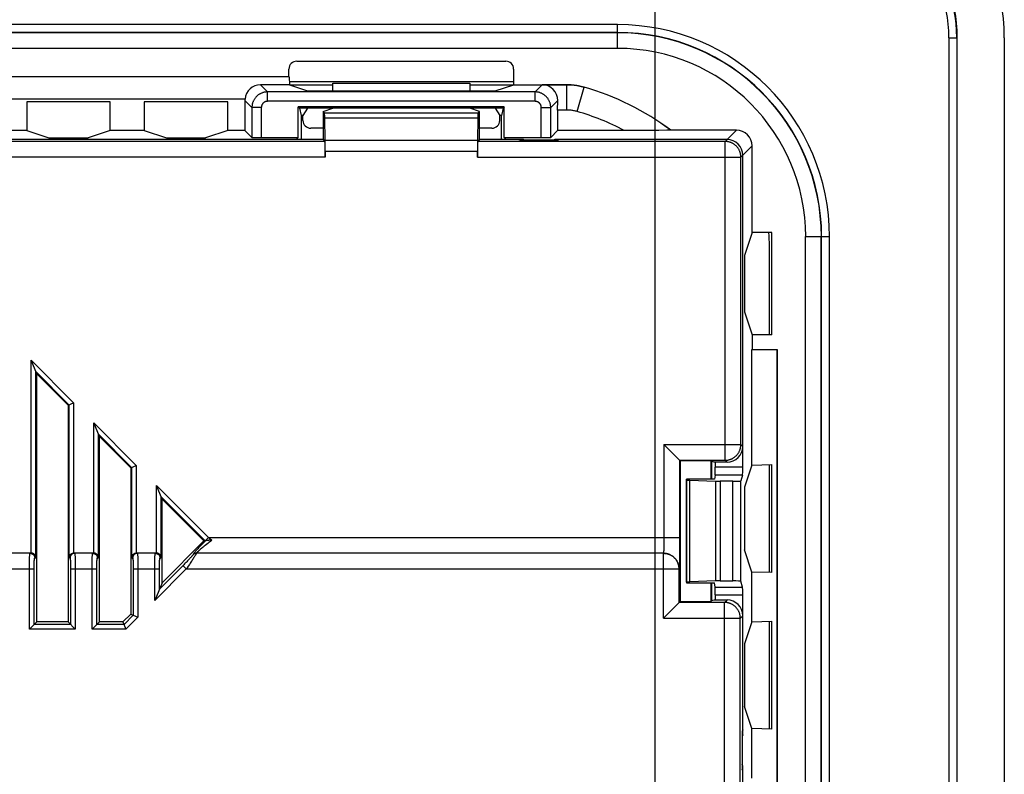
# Model space of a CAD drawing. Units: millimetres. Extents: x 97.2 to 179.7, y 48.6 to 146.9.
# Drawn here: x 148.2 to 179.7, y 102.5 to 126.6 of the extents above; entities that cross this region are included whole.
import ezdxf

# ---------------------------------------------------------------- set-up
doc = ezdxf.new("R2010")
doc.units = ezdxf.units.MM
doc.header["$LTSCALE"] = 16.335
doc.layers.get('0').update_dxf_attribs({"linetype": 'CONTINUOUS'})
doc.layers.add('ASSI', color=7, linetype='CONTINUOUS')
doc.layers.add('RACCORDO', color=7, linetype='CONTINUOUS')
doc.styles.get("Standard").update_dxf_attribs({"font": 'txt', "width": 0.8})
doc.dimstyles.new('DIMSTYLE_1', dxfattribs={"dimtxt": 3, "dimasz": 3, "dimexe": 1.5, "dimexo": 0.5, "dimgap": 0.75, "dimtad": 1, "dimtxsty": 'STANDARD', "dimblk": '_FILLED', "dimblk1": '_FILLED', "dimblk2": '_FILLED', "dimcen": 0.09, "dimazin": 2, "dimtfac": 1, "dimtofl": 0, "dimtmove": 0, "dimatfit": 3, "dimldrblk": '_FILLED', "dimfxl": 1, "dimtolj": 1, "dimarcsym": 0})

# ---------------------------------------------------------------- blocks, each defined once
blk = doc.blocks.new('_FILLED')
at = {"color": 0, "linetype": 'BYBLOCK'}
blk.add_solid([(0, 0), (-1, 0.317), (-1, -0.317)], dxfattribs=at)
blk = doc.blocks.new('*D0')
at = {"color": 7, "linetype": 'CONTINUOUS'}
for p, q in [((108.317, 94.884), (108.317, 144.434)), ((168.517, 95.054), (168.517, 144.434)), ((108.317, 142.934), (138.417, 142.934)), ((168.517, 142.934), (138.417, 142.934))]:
    blk.add_line(p, q, dxfattribs=at)
at = {"color": 7, "linetype": 'CONTINUOUS', "xscale": 3, "yscale": 3, "zscale": 3, "rotation": 180}
blk.add_blockref('_FILLED', (108.317, 142.934), dxfattribs=at)
at = {"color": 7, "linetype": 'CONTINUOUS', "xscale": 3, "yscale": 3, "zscale": 3}
blk.add_blockref('_FILLED', (168.517, 142.934), dxfattribs=at)

msp = doc.modelspace()

# ---------------------------------------------------------------- linework, layer by layer
at = {"color": 250, "linetype": 'CONTINUOUS'}
for p, q in [((167.317, 126.453), (109.517, 126.453)), ((167.317, 125.693), (167.317, 126.453)), ((167.317, 126.203), (109.517, 126.203)), ((167.317, 126.193), (109.517, 126.193)), ((177.898, 126.034), (178.167, 126.034)), ((177.898, 126.034), (177.898, 55.534)), ((178.148, 126.034), (178.148, 55.534)), ((167.317, 125.693), (109.517, 125.693)), ((155.921, 124.53), (156.147, 124.304)), ((164.686, 124.304), (164.915, 124.533)), ((165.702, 124.534), (165.702, 124.533)), ((165.702, 123.726), (165.702, 124.533)), ((156.147, 124.004), (156.147, 124.304)), ((164.686, 124.304), (156.147, 124.304)), ((164.686, 124.004), (164.686, 124.304)), ((166.03, 123.68), (166.251, 124.456)), ((166.251, 124.457), (166.251, 124.456)), ((155.647, 123.804), (155.425, 124.026)), ((164.686, 124.004), (156.147, 124.004)), ((165.411, 124.028), (165.186, 123.804)), ((155.647, 123.804), (155.647, 122.85)), ((155.947, 123.804), (155.647, 123.804)), ((155.947, 123.804), (155.947, 122.845)), ((157.966, 123.631), (162.868, 123.631)), ((164.886, 122.845), (164.886, 123.804)), ((164.886, 123.804), (165.186, 123.804)), ((165.186, 122.85), (165.186, 123.804)), ((157.972, 123.481), (162.862, 123.481)), ((170.756, 122.723), (171.114, 123.081)), ((157.978, 122.723), (145.978, 122.723)), ((162.849, 122.756), (157.984, 122.756)), ((170.756, 122.723), (162.855, 122.723)), ((170.756, 112.546), (170.756, 122.723)), ((162.847, 122.405), (157.987, 122.405)), ((171.255, 122.223), (171.613, 122.581)), ((157.987, 122.223), (145.478, 122.223)), ((162.847, 122.223), (171.255, 122.223)), ((171.255, 113.045), (171.255, 122.223)), ((173.325, 119.684), (174.085, 119.684)), ((173.325, 61.884), (173.325, 119.684)), ((173.825, 61.884), (173.825, 119.684)), ((173.835, 61.884), (173.835, 119.684)), ((174.085, 61.884), (174.085, 119.684)), ((148.598, 109.584), (148.598, 115.739)), ((148.598, 115.739), (149.956, 114.38)), ((148.747, 109.437), (148.747, 115.377)), ((148.747, 115.377), (149.806, 114.318)), ((149.806, 114.318), (149.806, 109.437)), ((149.956, 114.38), (149.956, 109.584)), ((150.598, 109.584), (150.598, 113.739)), ((150.598, 113.739), (151.956, 112.38)), ((150.747, 109.437), (150.747, 113.377)), ((150.747, 113.377), (151.806, 112.318)), ((168.801, 113.045), (171.255, 113.045)), ((168.801, 113.045), (168.801, 110.04)), ((171.255, 113.045), (171.317, 112.984)), ((169.301, 112.546), (170.756, 112.546)), ((169.301, 112.546), (169.301, 109.99)), ((170.756, 112.546), (170.817, 112.484)), ((151.806, 112.318), (151.806, 109.437)), ((151.956, 112.38), (151.956, 109.584)), ((171.317, 112.322), (170.441, 112.322)), ((169.523, 108.651), (169.523, 111.918)), ((169.63, 108.661), (169.63, 111.907)), ((171.313, 112.072), (170.439, 112.072)), ((152.598, 109.584), (152.598, 111.739)), ((152.598, 111.739), (154.26, 110.076)), ((170.452, 111.877), (170.452, 108.692)), ((170.596, 111.875), (170.596, 108.694)), ((171.001, 108.694), (171.001, 111.875)), ((171.251, 108.681), (171.251, 111.888)), ((152.747, 109.437), (152.747, 111.377)), ((152.747, 111.377), (154.156, 109.968)), ((154.26, 110.076), (154.154, 109.97)), ((154.26, 110.076), (169.301, 110.076)), ((154.26, 110.076), (154.289, 110.054)), ((154.289, 110.054), (154.368, 109.993)), ((168.801, 110.04), (168.801, 109.986)), ((153.917, 109.715), (153.893, 109.688)), ((153.945, 109.745), (153.917, 109.715)), ((153.975, 109.777), (153.945, 109.745)), ((154.007, 109.811), (153.975, 109.777)), ((154.009, 109.705), (153.987, 109.686)), ((154.043, 109.848), (154.007, 109.811)), ((154.034, 109.726), (154.009, 109.705)), ((154.061, 109.748), (154.034, 109.726)), ((154.081, 109.888), (154.043, 109.848)), ((154.091, 109.773), (154.061, 109.748)), ((154.121, 109.929), (154.081, 109.888)), ((154.123, 109.799), (154.091, 109.773)), ((154.161, 109.971), (154.121, 109.929)), ((154.158, 109.827), (154.123, 109.799)), ((154.195, 109.857), (154.158, 109.827)), ((154.235, 109.888), (154.195, 109.857)), ((154.277, 109.922), (154.235, 109.888)), ((154.322, 109.957), (154.277, 109.922)), ((154.368, 109.993), (154.322, 109.957)), ((168.796, 109.728), (168.795, 109.7)), ((168.797, 109.762), (168.796, 109.728)), ((168.798, 109.804), (168.797, 109.762)), ((168.799, 109.835), (168.798, 109.804)), ((168.8, 109.9), (168.799, 109.867)), ((168.799, 109.867), (168.799, 109.835)), ((168.801, 109.986), (168.8, 109.934)), ((168.8, 109.934), (168.8, 109.9)), ((169.3, 109.738), (169.299, 109.658)), ((169.301, 109.905), (169.3, 109.82)), ((169.3, 109.82), (169.3, 109.738)), ((169.301, 109.99), (169.301, 109.905)), ((148.563, 109.575), (147.99, 109.575)), ((148.549, 109.38), (148.55, 109.406)), ((148.55, 109.406), (148.551, 109.431)), ((148.551, 109.454), (148.552, 109.476)), ((148.551, 109.431), (148.551, 109.454)), ((148.563, 109.575), (148.59, 109.584)), ((148.713, 109.425), (148.747, 109.437)), ((149.806, 109.437), (149.84, 109.425)), ((149.963, 109.584), (149.99, 109.575)), ((150.563, 109.575), (149.99, 109.575)), ((149.999, 109.506), (150, 109.487)), ((150, 109.487), (150.001, 109.467)), ((150.001, 109.467), (150.002, 109.445)), ((150.002, 109.445), (150.003, 109.42)), ((150.003, 109.42), (150.004, 109.395)), ((150.004, 109.395), (150.005, 109.368)), ((150.549, 109.38), (150.55, 109.406)), ((150.55, 109.406), (150.551, 109.431)), ((150.551, 109.454), (150.552, 109.476)), ((150.551, 109.431), (150.551, 109.454)), ((150.563, 109.575), (150.59, 109.584)), ((150.713, 109.425), (150.747, 109.437)), ((151.806, 109.437), (151.84, 109.425)), ((151.963, 109.584), (151.99, 109.575)), ((152.563, 109.575), (151.99, 109.575)), ((151.999, 109.506), (152, 109.487)), ((152, 109.487), (152.001, 109.467)), ((152.001, 109.467), (152.002, 109.445)), ((152.002, 109.445), (152.003, 109.42)), ((152.003, 109.42), (152.004, 109.395)), ((152.004, 109.395), (152.005, 109.368)), ((152.549, 109.38), (152.55, 109.406)), ((152.55, 109.406), (152.551, 109.431)), ((152.551, 109.454), (152.552, 109.476)), ((152.551, 109.431), (152.551, 109.454)), ((152.563, 109.575), (152.59, 109.584)), ((152.713, 109.425), (152.747, 109.437)), ((153.649, 109.392), (153.63, 109.373)), ((153.666, 109.41), (153.649, 109.392)), ((153.681, 109.427), (153.666, 109.41)), ((153.696, 109.443), (153.681, 109.427)), ((153.709, 109.457), (153.696, 109.443)), ((153.721, 109.47), (153.709, 109.457)), ((153.731, 109.482), (153.721, 109.47)), ((153.772, 109.403), (153.754, 109.376)), ((153.766, 109.532), (153.767, 109.531)), ((153.787, 109.427), (153.772, 109.403)), ((153.802, 109.449), (153.787, 109.427)), ((153.815, 109.469), (153.802, 109.449)), ((153.826, 109.488), (153.815, 109.469)), ((153.837, 109.505), (153.826, 109.488)), ((153.851, 109.642), (153.834, 109.622)), ((153.871, 109.664), (153.851, 109.642)), ((153.893, 109.688), (153.871, 109.664)), ((168.784, 109.576), (153.872, 109.576)), ((153.872, 109.576), (153.873, 109.575)), ((168.784, 109.575), (153.873, 109.575)), ((153.949, 109.654), (153.933, 109.64)), ((153.967, 109.669), (153.949, 109.654)), ((153.987, 109.686), (153.967, 109.669)), ((168.784, 109.575), (168.784, 109.576)), ((168.784, 107.506), (168.784, 109.575)), ((168.79, 109.609), (168.789, 109.605)), ((168.789, 109.605), (168.789, 109.601)), ((168.789, 109.601), (168.789, 109.598)), ((168.791, 109.619), (168.79, 109.613)), ((168.79, 109.613), (168.79, 109.609)), ((168.792, 109.632), (168.791, 109.625)), ((168.791, 109.625), (168.791, 109.619)), ((168.793, 109.649), (168.792, 109.64)), ((168.792, 109.64), (168.792, 109.632)), ((168.794, 109.677), (168.793, 109.659)), ((168.793, 109.659), (168.793, 109.649)), ((168.795, 109.7), (168.794, 109.677)), ((169.297, 109.439), (169.296, 109.375)), ((169.298, 109.508), (169.297, 109.439)), ((169.299, 109.581), (169.298, 109.508)), ((169.299, 109.658), (169.299, 109.581)), ((147.858, 109.075), (148.695, 109.075)), ((148.545, 109.161), (148.546, 109.212)), ((148.545, 109.11), (148.545, 109.161)), ((148.545, 107.153), (148.545, 109.11)), ((148.546, 109.26), (148.547, 109.292)), ((148.546, 109.212), (148.546, 109.26)), ((148.547, 109.322), (148.548, 109.352)), ((148.547, 109.292), (148.547, 109.322)), ((148.548, 109.352), (148.549, 109.38)), ((148.695, 109.136), (148.696, 109.171)), ((148.695, 109.1), (148.695, 109.136)), ((148.695, 107.303), (148.695, 109.1)), ((148.696, 109.205), (148.697, 109.227)), ((148.696, 109.171), (148.696, 109.205)), ((148.697, 109.248), (148.698, 109.269)), ((148.697, 109.227), (148.697, 109.248)), ((148.698, 109.269), (148.699, 109.288)), ((148.699, 109.307), (148.7, 109.324)), ((148.699, 109.288), (148.699, 109.307)), ((149.851, 109.349), (149.852, 109.334)), ((149.852, 109.334), (149.853, 109.317)), ((149.853, 109.317), (149.854, 109.299)), ((149.854, 109.299), (149.855, 109.28)), ((149.855, 109.28), (149.855, 109.26)), ((149.855, 109.26), (149.856, 109.239)), ((149.856, 109.239), (149.857, 109.217)), ((149.857, 109.217), (149.857, 109.184)), ((149.857, 109.184), (149.858, 109.149)), ((149.858, 109.149), (149.858, 109.112)), ((149.858, 109.112), (149.858, 109.075)), ((149.858, 109.075), (149.858, 107.303)), ((149.858, 109.075), (150.695, 109.075)), ((150.005, 109.368), (150.005, 109.339)), ((150.005, 109.339), (150.006, 109.309)), ((150.006, 109.309), (150.006, 109.278)), ((150.006, 109.278), (150.007, 109.23)), ((150.007, 109.23), (150.008, 109.18)), ((150.008, 109.18), (150.008, 109.128)), ((150.008, 109.128), (150.008, 109.075)), ((150.008, 109.075), (150.008, 107.153)), ((150.545, 109.161), (150.546, 109.212)), ((150.545, 109.11), (150.545, 109.161)), ((150.545, 107.153), (150.545, 109.11)), ((150.546, 109.26), (150.547, 109.292)), ((150.546, 109.212), (150.546, 109.26)), ((150.547, 109.322), (150.548, 109.352)), ((150.547, 109.292), (150.547, 109.322)), ((150.548, 109.352), (150.549, 109.38)), ((150.695, 109.136), (150.696, 109.171)), ((150.695, 109.1), (150.695, 109.136)), ((150.695, 107.303), (150.695, 109.1)), ((150.696, 109.205), (150.697, 109.227)), ((150.696, 109.171), (150.696, 109.205)), ((150.697, 109.248), (150.698, 109.269)), ((150.697, 109.227), (150.697, 109.248)), ((150.698, 109.269), (150.699, 109.288)), ((150.699, 109.307), (150.7, 109.324)), ((150.699, 109.288), (150.699, 109.307)), ((151.851, 109.349), (151.852, 109.334)), ((151.852, 109.334), (151.853, 109.317)), ((151.853, 109.317), (151.854, 109.299)), ((151.854, 109.299), (151.855, 109.28)), ((151.855, 109.28), (151.855, 109.26)), ((151.855, 109.26), (151.856, 109.239)), ((151.856, 109.239), (151.857, 109.217)), ((151.857, 109.217), (151.857, 109.184)), ((151.857, 109.184), (151.858, 109.149)), ((151.858, 109.149), (151.858, 109.112)), ((151.858, 109.112), (151.858, 109.075)), ((151.858, 109.075), (151.858, 107.597)), ((151.858, 109.075), (152.695, 109.075)), ((152.005, 109.368), (152.005, 109.339)), ((152.005, 109.339), (152.006, 109.309)), ((152.006, 109.309), (152.006, 109.278)), ((152.006, 109.278), (152.007, 109.23)), ((152.007, 109.23), (152.008, 109.18)), ((152.008, 109.18), (152.008, 109.128)), ((152.008, 109.128), (152.008, 109.075)), ((152.008, 109.075), (152.008, 107.534)), ((152.545, 109.161), (152.546, 109.212)), ((152.545, 109.11), (152.545, 109.161)), ((152.545, 108.072), (152.545, 109.11)), ((153.549, 109.075), (152.545, 108.072)), ((152.546, 109.26), (152.547, 109.292)), ((152.546, 109.212), (152.546, 109.26)), ((152.547, 109.322), (152.548, 109.352)), ((152.547, 109.292), (152.547, 109.322)), ((152.548, 109.352), (152.549, 109.38)), ((153.469, 109.208), (152.695, 108.433)), ((152.695, 109.136), (152.696, 109.171)), ((152.695, 109.1), (152.695, 109.136)), ((152.695, 108.433), (152.695, 109.1)), ((152.696, 109.205), (152.697, 109.227)), ((152.696, 109.171), (152.696, 109.205)), ((152.697, 109.248), (152.698, 109.269)), ((152.697, 109.227), (152.697, 109.248)), ((152.698, 109.269), (152.699, 109.288)), ((152.699, 109.307), (152.7, 109.324)), ((152.699, 109.288), (152.699, 109.307)), ((153.549, 109.075), (153.443, 109.181)), ((153.495, 109.234), (153.469, 109.208)), ((153.521, 109.26), (153.495, 109.234)), ((153.545, 109.284), (153.521, 109.26)), ((153.568, 109.308), (153.545, 109.284)), ((153.575, 109.113), (153.549, 109.075)), ((153.549, 109.075), (169.283, 109.075)), ((153.59, 109.33), (153.568, 109.308)), ((153.614, 109.169), (153.575, 109.113)), ((153.61, 109.352), (153.59, 109.33)), ((153.63, 109.373), (153.61, 109.352)), ((153.651, 109.222), (153.614, 109.169)), ((153.674, 109.256), (153.651, 109.222)), ((153.695, 109.288), (153.674, 109.256)), ((153.716, 109.319), (153.695, 109.288)), ((153.736, 109.349), (153.716, 109.319)), ((153.754, 109.376), (153.736, 109.349)), ((169.283, 109.075), (169.284, 109.076)), ((169.283, 108.006), (169.283, 109.075)), ((169.291, 109.175), (169.29, 109.151)), ((169.292, 109.201), (169.291, 109.175)), ((169.293, 109.23), (169.292, 109.201)), ((169.294, 109.263), (169.293, 109.23)), ((169.295, 109.316), (169.294, 109.263)), ((169.296, 109.375), (169.295, 109.316)), ((170.439, 108.497), (171.313, 108.497)), ((170.441, 108.247), (171.317, 108.247)), ((170.738, 108.006), (169.283, 108.006)), ((170.738, 108.006), (170.817, 108.084)), ((170.738, 97.863), (170.738, 108.006)), ((151.858, 107.597), (151.564, 107.303)), ((152.008, 107.534), (151.626, 107.153)), ((168.784, 107.506), (171.238, 107.506)), ((171.238, 107.506), (171.317, 107.584)), ((171.238, 98.363), (171.238, 107.506)), ((149.858, 107.303), (148.695, 107.303)), ((151.564, 107.303), (150.695, 107.303)), ((150.008, 107.153), (148.545, 107.153)), ((151.626, 107.153), (150.545, 107.153))]:
    msp.add_line(p, q, dxfattribs=at)
at = {"color": 7, "linetype": 'CONTINUOUS'}
for p, q in [((178.167, 55.534), (178.167, 126.034)), ((179.667, 126.034), (179.667, 55.534)), ((157.08, 125.284), (163.753, 125.284)), ((156.83, 124.784), (156.83, 125.034)), ((164.004, 124.534), (164.004, 125.034)), ((156.83, 124.784), (120.004, 124.784)), ((156.835, 124.783), (147.962, 124.783)), ((156.843, 124.53), (155.921, 124.53)), ((156.83, 124.784), (156.835, 124.783)), ((156.835, 124.783), (156.843, 124.53)), ((156.839, 124.634), (164.004, 124.634)), ((156.843, 124.53), (157.417, 124.339)), ((158.231, 124.339), (158.231, 124.584)), ((158.231, 124.584), (162.602, 124.584)), ((162.602, 124.584), (162.602, 124.339)), ((163.417, 124.339), (164.004, 124.534)), ((164.004, 124.534), (165.702, 124.534)), ((165.702, 124.533), (164.915, 124.533)), ((157.417, 124.339), (163.417, 124.339)), ((155.428, 124.076), (147.955, 124.076)), ((148.459, 123.992), (148.459, 123.072)), ((151.124, 123.992), (148.459, 123.992)), ((151.124, 123.072), (151.124, 123.992)), ((152.209, 123.992), (152.209, 123.072)), ((154.874, 123.992), (152.209, 123.992)), ((154.874, 123.072), (154.874, 123.992)), ((155.425, 124.026), (155.425, 123.072)), ((165.408, 123.726), (165.411, 124.028)), ((157.129, 122.845), (157.129, 123.824)), ((163.704, 123.824), (157.129, 123.824)), ((157.129, 123.824), (157.17, 123.784)), ((157.17, 123.784), (157.217, 123.548)), ((163.664, 123.784), (157.17, 123.784)), ((157.217, 123.548), (157.217, 122.784)), ((157.275, 123.548), (157.217, 123.548)), ((157.417, 123.784), (157.275, 123.548)), ((157.275, 123.392), (157.275, 123.548)), ((157.917, 123.68), (158.231, 123.784)), ((157.917, 123.68), (157.917, 122.784)), ((157.966, 123.631), (157.917, 123.68)), ((162.917, 123.68), (162.602, 123.784)), ((162.868, 123.631), (162.917, 123.68)), ((162.917, 122.784), (162.917, 123.68)), ((163.417, 123.784), (163.558, 123.548)), ((163.558, 123.392), (163.558, 123.548)), ((163.617, 123.548), (163.558, 123.548)), ((163.664, 123.784), (163.617, 123.548)), ((163.617, 122.784), (163.617, 123.548)), ((163.704, 123.824), (163.664, 123.784)), ((163.704, 122.845), (163.704, 123.824)), ((165.408, 123.726), (165.408, 123.072)), ((165.702, 123.726), (165.408, 123.726)), ((157.984, 122.756), (157.972, 123.481)), ((162.862, 123.481), (162.849, 122.756)), ((148.459, 123.072), (147.955, 123.072)), ((148.459, 123.072), (149.167, 122.837)), ((151.124, 123.072), (150.417, 122.837)), ((152.209, 123.072), (151.124, 123.072)), ((152.209, 123.072), (152.917, 122.837)), ((154.874, 123.072), (154.167, 122.837)), ((155.425, 123.072), (154.874, 123.072)), ((155.425, 123.072), (155.647, 122.85)), ((157.917, 123.143), (157.525, 123.143)), ((163.309, 123.143), (162.917, 123.143)), ((165.408, 123.072), (165.186, 122.85)), ((167.533, 123.072), (165.408, 123.072)), ((168.136, 123.075), (167.893, 123.074)), ((168.383, 123.076), (168.136, 123.075)), ((168.634, 123.077), (168.383, 123.076)), ((168.89, 123.079), (168.634, 123.077)), ((169.021, 123.079), (168.89, 123.079)), ((169.021, 123.079), (169.021, 123.081)), ((171.114, 123.081), (169.021, 123.081)), ((157.917, 122.784), (145.917, 122.784)), ((149.167, 122.837), (150.417, 122.837)), ((152.917, 122.837), (154.167, 122.837)), ((155.947, 122.845), (157.129, 122.845)), ((157.068, 122.784), (157.129, 122.845)), ((157.917, 122.784), (157.978, 122.723)), ((162.917, 122.784), (162.855, 122.723)), ((164.317, 122.784), (162.917, 122.784)), ((163.704, 122.845), (164.886, 122.845)), ((163.765, 122.784), (163.704, 122.845)), ((164.164, 122.784), (164.217, 122.767)), ((165.417, 122.767), (164.217, 122.767)), ((164.317, 122.784), (164.317, 122.767)), ((164.317, 122.784), (164.369, 122.767)), ((165.317, 122.784), (165.264, 122.767)), ((165.317, 122.784), (165.317, 122.767)), ((170.817, 122.784), (165.317, 122.784)), ((165.469, 122.784), (165.417, 122.767)), ((157.987, 122.405), (157.987, 122.223)), ((162.847, 122.223), (162.847, 122.405)), ((171.317, 112.322), (171.317, 122.284)), ((171.613, 119.818), (171.613, 122.581)), ((171.613, 119.818), (171.369, 119.084)), ((172.25, 119.818), (171.613, 119.818)), ((172.25, 116.551), (172.25, 119.818)), ((171.369, 119.084), (171.369, 117.284)), ((171.369, 117.284), (171.613, 116.551)), ((172.25, 116.551), (171.613, 116.551)), ((171.613, 116.551), (171.613, 116.084)), ((171.605, 116.076), (171.613, 116.084)), ((171.605, 116.076), (171.608, 116.076)), ((171.605, 112.392), (171.605, 116.076)), ((171.608, 116.076), (172.415, 116.083)), ((171.608, 112.392), (171.608, 116.076)), ((171.613, 116.084), (172.417, 116.084)), ((172.417, 116.084), (172.415, 116.083)), ((172.415, 116.083), (172.415, 65.284)), ((172.417, 65.284), (172.417, 116.084)), ((148.777, 115.306), (148.598, 115.739)), ((148.777, 107.384), (148.777, 115.306)), ((148.777, 115.306), (149.777, 114.306)), ((149.777, 114.306), (149.956, 114.38)), ((149.777, 114.306), (149.777, 107.384)), ((150.777, 113.306), (150.598, 113.739)), ((150.777, 107.384), (150.777, 113.306)), ((150.777, 113.306), (151.777, 112.306)), ((168.822, 113.024), (168.801, 113.045)), ((168.906, 112.941), (168.822, 113.024)), ((169.072, 112.774), (168.906, 112.941)), ((169.118, 112.729), (169.072, 112.774)), ((169.192, 112.655), (169.118, 112.729)), ((169.3, 112.546), (169.221, 112.626)), ((169.301, 112.546), (169.3, 112.546)), ((169.301, 112.546), (169.317, 112.53)), ((151.777, 112.306), (151.956, 112.38)), ((151.777, 112.306), (151.777, 107.63)), ((170.299, 112.53), (169.317, 112.53)), ((169.317, 112.53), (169.317, 108.039)), ((170.299, 112.53), (170.299, 111.938)), ((170.299, 112.53), (170.317, 112.512)), ((170.317, 112.512), (170.317, 111.938)), ((170.401, 112.484), (170.317, 112.512)), ((170.817, 112.484), (170.401, 112.484)), ((170.441, 112.484), (170.441, 112.322)), ((171.605, 112.392), (171.369, 111.684)), ((171.608, 112.392), (171.605, 112.392)), ((171.608, 112.392), (172.241, 112.408)), ((172.241, 108.96), (172.241, 112.408)), ((170.417, 111.938), (169.517, 111.938)), ((169.517, 111.938), (169.517, 108.631)), ((169.523, 111.918), (169.517, 111.938)), ((169.63, 111.907), (170.452, 111.877)), ((170.439, 112.072), (170.417, 111.938)), ((171.313, 112.072), (171.251, 111.888)), ((152.777, 111.306), (152.598, 111.739)), ((171.001, 111.875), (170.596, 111.875)), ((171.369, 111.684), (171.369, 109.684)), ((152.777, 108.63), (152.777, 111.306)), ((152.777, 111.306), (154.115, 109.968)), ((154.115, 109.968), (152.777, 108.63)), ((154.156, 109.968), (154.115, 109.968)), ((154.368, 109.993), (154.343, 109.993)), ((148.59, 109.584), (147.963, 109.584)), ((150.59, 109.584), (149.963, 109.584)), ((152.59, 109.584), (151.963, 109.584)), ((171.605, 108.977), (171.369, 109.684)), ((171.605, 108.977), (171.608, 108.977)), ((171.605, 107.392), (171.605, 108.977)), ((172.241, 108.96), (171.608, 108.977)), ((171.608, 107.392), (171.608, 108.977)), ((152.777, 108.63), (152.545, 108.072)), ((169.523, 108.651), (169.517, 108.631)), ((169.517, 108.631), (170.417, 108.631)), ((170.452, 108.692), (169.63, 108.661)), ((170.299, 108.631), (170.299, 108.039)), ((170.317, 108.631), (170.317, 108.056)), ((170.439, 108.497), (170.417, 108.631)), ((170.596, 108.694), (171.001, 108.694)), ((171.313, 108.497), (171.251, 108.681)), ((170.441, 108.247), (170.441, 108.084)), ((171.317, 103.784), (171.317, 108.247)), ((169.021, 107.743), (169.283, 108.005)), ((169.317, 108.039), (169.283, 108.006)), ((169.283, 108.005), (169.283, 108.006)), ((169.317, 108.039), (170.299, 108.039)), ((170.299, 108.039), (170.317, 108.056)), ((170.401, 108.084), (170.317, 108.056)), ((170.817, 108.084), (170.401, 108.084)), ((151.777, 107.63), (151.53, 107.384)), ((151.777, 107.63), (152.008, 107.534)), ((168.784, 107.506), (168.967, 107.689)), ((168.967, 107.689), (169.021, 107.743)), ((148.777, 107.384), (148.545, 107.153)), ((149.777, 107.384), (148.777, 107.384)), ((149.777, 107.384), (150.008, 107.153)), ((150.777, 107.384), (150.545, 107.153)), ((151.53, 107.384), (150.777, 107.384)), ((151.53, 107.384), (151.626, 107.153)), ((171.605, 107.392), (171.369, 106.684)), ((171.608, 107.392), (171.605, 107.392)), ((171.608, 107.392), (172.241, 107.408)), ((172.241, 103.96), (172.241, 107.408)), ((171.369, 106.684), (171.369, 104.684)), ((171.605, 103.977), (171.369, 104.684)), ((171.317, 103.937), (171.299, 103.884)), ((171.299, 103.884), (171.299, 102.684)), ((171.317, 103.784), (171.299, 103.784)), ((171.317, 103.784), (171.299, 103.732)), ((171.605, 103.977), (171.608, 103.977)), ((171.605, 102.392), (171.605, 103.977)), ((172.241, 103.96), (171.608, 103.977)), ((171.608, 102.392), (171.608, 103.977)), ((171.317, 102.784), (171.299, 102.837)), ((171.317, 102.784), (171.299, 102.784)), ((171.317, 102.632), (171.299, 102.684)), ((171.317, 98.284), (171.317, 102.784))]:
    msp.add_line(p, q, dxfattribs=at)
for points in [[(165.702, 124.534), (165.749, 124.534), (165.795, 124.532), (165.841, 124.529), (165.887, 124.526), (165.933, 124.521), (165.979, 124.515), (166.025, 124.508), (166.071, 124.5), (166.116, 124.491), (166.162, 124.481), (166.207, 124.47), (166.251, 124.457)], [(166.251, 124.456), (166.206, 124.468), (166.161, 124.479), (166.116, 124.489), (166.071, 124.498), (166.025, 124.506), (165.979, 124.513), (165.933, 124.519), (165.887, 124.524), (165.841, 124.528), (165.795, 124.53), (165.748, 124.532), (165.702, 124.533)], [(166.03, 123.68), (166.003, 123.687), (165.976, 123.694), (165.949, 123.7), (165.922, 123.705), (165.895, 123.71), (165.867, 123.714), (165.84, 123.718), (165.812, 123.72), (165.785, 123.723), (165.757, 123.724), (165.73, 123.725), (165.702, 123.726)], [(167.893, 123.074), (167.652, 123.073), (167.533, 123.072)], [(169.221, 112.626), (169.202, 112.644), (169.192, 112.655)], [(154.161, 109.971), (154.16, 109.97), (154.159, 109.97), (154.158, 109.969), (154.157, 109.969), (154.156, 109.968), (154.156, 109.968)], [(154.343, 109.993), (154.33, 109.992), (154.318, 109.992), (154.306, 109.992), (154.295, 109.991), (154.284, 109.991), (154.274, 109.99), (154.264, 109.989), (154.255, 109.989), (154.246, 109.988), (154.238, 109.987), (154.23, 109.986), (154.223, 109.985), (154.216, 109.985), (154.21, 109.984), (154.204, 109.983), (154.199, 109.982), (154.194, 109.981), (154.189, 109.98), (154.185, 109.979), (154.181, 109.978), (154.177, 109.978), (154.174, 109.977), (154.171, 109.976), (154.169, 109.975), (154.167, 109.974), (154.165, 109.973), (154.163, 109.972), (154.161, 109.971)], [(148.747, 109.437), (148.747, 109.444), (148.746, 109.452), (148.744, 109.459), (148.743, 109.467), (148.741, 109.474), (148.738, 109.481), (148.735, 109.488), (148.732, 109.495), (148.729, 109.501), (148.725, 109.507), (148.721, 109.513), (148.717, 109.519), (148.713, 109.525), (148.709, 109.53), (148.704, 109.535), (148.699, 109.54), (148.695, 109.544), (148.69, 109.548), (148.685, 109.552), (148.68, 109.556), (148.675, 109.559), (148.669, 109.562), (148.664, 109.565), (148.659, 109.568), (148.654, 109.57), (148.649, 109.573), (148.644, 109.575), (148.638, 109.576), (148.633, 109.578), (148.628, 109.579), (148.623, 109.581), (148.618, 109.582), (148.613, 109.583), (148.608, 109.583), (148.603, 109.584), (148.598, 109.584)], [(149.806, 109.437), (149.806, 109.444), (149.807, 109.452), (149.809, 109.459), (149.81, 109.467), (149.813, 109.474), (149.815, 109.481), (149.818, 109.488), (149.821, 109.495), (149.824, 109.501), (149.828, 109.507), (149.832, 109.513), (149.836, 109.519), (149.84, 109.525), (149.844, 109.53), (149.849, 109.535), (149.854, 109.54), (149.858, 109.544), (149.863, 109.548), (149.868, 109.552), (149.873, 109.556), (149.878, 109.559), (149.884, 109.562), (149.889, 109.565), (149.894, 109.568), (149.899, 109.57), (149.904, 109.573), (149.909, 109.575), (149.915, 109.576), (149.92, 109.578), (149.925, 109.579), (149.93, 109.581), (149.935, 109.582), (149.94, 109.583), (149.945, 109.583), (149.951, 109.584), (149.956, 109.584)], [(150.747, 109.437), (150.747, 109.444), (150.746, 109.452), (150.744, 109.459), (150.743, 109.467), (150.741, 109.474), (150.738, 109.481), (150.735, 109.488), (150.732, 109.495), (150.729, 109.501), (150.725, 109.507), (150.721, 109.513), (150.717, 109.519), (150.713, 109.525), (150.709, 109.53), (150.704, 109.535), (150.699, 109.54), (150.695, 109.544), (150.69, 109.548), (150.685, 109.552), (150.68, 109.556), (150.675, 109.559), (150.669, 109.562), (150.664, 109.565), (150.659, 109.568), (150.654, 109.57), (150.649, 109.573), (150.644, 109.575), (150.638, 109.576), (150.633, 109.578), (150.628, 109.579), (150.623, 109.581), (150.618, 109.582), (150.613, 109.583), (150.608, 109.583), (150.603, 109.584), (150.598, 109.584)], [(151.806, 109.437), (151.806, 109.444), (151.807, 109.452), (151.809, 109.459), (151.81, 109.467), (151.813, 109.474), (151.815, 109.481), (151.818, 109.488), (151.821, 109.495), (151.824, 109.501), (151.828, 109.507), (151.832, 109.513), (151.836, 109.519), (151.84, 109.525), (151.844, 109.53), (151.849, 109.535), (151.854, 109.54), (151.858, 109.544), (151.863, 109.548), (151.868, 109.552), (151.873, 109.556), (151.878, 109.559), (151.884, 109.562), (151.889, 109.565), (151.894, 109.568), (151.899, 109.57), (151.904, 109.573), (151.909, 109.575), (151.915, 109.576), (151.92, 109.578), (151.925, 109.579), (151.93, 109.581), (151.935, 109.582), (151.94, 109.583), (151.945, 109.583), (151.951, 109.584), (151.956, 109.584)], [(152.747, 109.437), (152.747, 109.444), (152.746, 109.452), (152.744, 109.459), (152.743, 109.467), (152.741, 109.474), (152.738, 109.481), (152.735, 109.488), (152.732, 109.495), (152.729, 109.501), (152.725, 109.507), (152.721, 109.513), (152.717, 109.519), (152.713, 109.525), (152.709, 109.53), (152.704, 109.535), (152.699, 109.54), (152.695, 109.544), (152.69, 109.548), (152.685, 109.552), (152.68, 109.556), (152.675, 109.559), (152.669, 109.562), (152.664, 109.565), (152.659, 109.568), (152.654, 109.57), (152.649, 109.573), (152.644, 109.575), (152.638, 109.576), (152.633, 109.578), (152.628, 109.579), (152.623, 109.581), (152.618, 109.582), (152.613, 109.583), (152.608, 109.583), (152.603, 109.584), (152.598, 109.584)]]:
    msp.add_lwpolyline(points, dxfattribs=at)
at = {"color": 250, "linetype": 'CONTINUOUS'}
for points in [[(156.147, 124.304), (156.128, 124.303), (156.11, 124.302), (156.091, 124.301), (156.072, 124.298), (156.054, 124.295), (156.036, 124.291), (156.018, 124.287), (156, 124.282), (155.982, 124.276), (155.965, 124.269), (155.948, 124.262), (155.931, 124.255), (155.914, 124.246), (155.898, 124.237), (155.882, 124.228), (155.867, 124.218), (155.851, 124.207), (155.837, 124.195), (155.822, 124.184), (155.808, 124.171), (155.795, 124.158), (155.782, 124.145), (155.769, 124.131), (155.758, 124.117), (155.746, 124.102), (155.735, 124.087), (155.725, 124.072), (155.715, 124.056), (155.706, 124.04), (155.698, 124.023), (155.69, 124.006), (155.683, 123.989), (155.676, 123.972), (155.67, 123.954), (155.665, 123.936), (155.66, 123.918), (155.656, 123.899), (155.653, 123.88), (155.651, 123.861), (155.649, 123.842), (155.648, 123.823), (155.647, 123.804)], [(165.186, 123.804), (165.186, 123.823), (165.185, 123.841), (165.183, 123.86), (165.181, 123.879), (165.178, 123.897), (165.174, 123.915), (165.169, 123.933), (165.164, 123.951), (165.158, 123.969), (165.152, 123.986), (165.145, 124.003), (165.137, 124.02), (165.129, 124.037), (165.12, 124.053), (165.11, 124.069), (165.1, 124.084), (165.089, 124.1), (165.078, 124.114), (165.066, 124.129), (165.054, 124.143), (165.041, 124.156), (165.028, 124.169), (165.014, 124.182), (165, 124.193), (164.985, 124.205), (164.97, 124.216), (164.954, 124.226), (164.938, 124.236), (164.922, 124.245), (164.906, 124.253), (164.889, 124.261), (164.872, 124.268), (164.854, 124.275), (164.836, 124.281), (164.818, 124.286), (164.8, 124.291), (164.782, 124.295), (164.763, 124.298), (164.744, 124.3), (164.725, 124.302), (164.706, 124.303), (164.686, 124.304)], [(156.147, 124.004), (156.14, 124.004), (156.132, 124.003), (156.125, 124.003), (156.117, 124.002), (156.11, 124), (156.103, 123.999), (156.095, 123.997), (156.088, 123.995), (156.081, 123.993), (156.074, 123.99), (156.067, 123.987), (156.061, 123.984), (156.054, 123.981), (156.047, 123.977), (156.041, 123.973), (156.035, 123.969), (156.029, 123.965), (156.023, 123.961), (156.017, 123.956), (156.012, 123.951), (156.006, 123.946), (156.001, 123.94), (155.996, 123.935), (155.991, 123.929), (155.987, 123.923), (155.982, 123.917), (155.978, 123.911), (155.974, 123.905), (155.971, 123.898), (155.967, 123.892), (155.964, 123.885), (155.961, 123.878), (155.959, 123.871), (155.956, 123.864), (155.954, 123.857), (155.952, 123.849), (155.951, 123.842), (155.95, 123.834), (155.949, 123.827), (155.948, 123.819), (155.947, 123.812), (155.947, 123.804)], [(164.886, 123.804), (164.886, 123.811), (164.886, 123.819), (164.885, 123.826), (164.884, 123.834), (164.883, 123.841), (164.881, 123.848), (164.879, 123.856), (164.877, 123.863), (164.875, 123.87), (164.873, 123.877), (164.87, 123.884), (164.867, 123.89), (164.863, 123.897), (164.86, 123.904), (164.856, 123.91), (164.852, 123.916), (164.848, 123.922), (164.843, 123.928), (164.838, 123.934), (164.833, 123.939), (164.828, 123.945), (164.823, 123.95), (164.817, 123.955), (164.812, 123.96), (164.806, 123.964), (164.8, 123.969), (164.793, 123.973), (164.787, 123.977), (164.781, 123.98), (164.774, 123.984), (164.767, 123.987), (164.76, 123.99), (164.753, 123.992), (164.746, 123.995), (164.739, 123.997), (164.732, 123.999), (164.724, 124), (164.717, 124.001), (164.709, 124.002), (164.702, 124.003), (164.694, 124.004), (164.686, 124.004)], [(171.255, 122.223), (171.255, 122.241), (171.254, 122.258), (171.253, 122.275), (171.251, 122.293), (171.248, 122.31), (171.245, 122.327), (171.241, 122.344), (171.236, 122.361), (171.231, 122.378), (171.225, 122.394), (171.219, 122.41), (171.212, 122.426), (171.205, 122.442), (171.197, 122.458), (171.188, 122.473), (171.179, 122.488), (171.17, 122.503), (171.16, 122.517), (171.149, 122.531), (171.138, 122.544), (171.127, 122.558), (171.115, 122.57), (171.103, 122.583), (171.09, 122.595), (171.077, 122.606), (171.063, 122.617), (171.049, 122.627), (171.035, 122.637), (171.02, 122.647), (171.005, 122.656), (170.99, 122.664), (170.975, 122.672), (170.959, 122.68), (170.943, 122.687), (170.927, 122.693), (170.91, 122.699), (170.893, 122.704), (170.876, 122.708), (170.859, 122.712), (170.842, 122.715), (170.825, 122.718), (170.808, 122.72), (170.79, 122.722), (170.773, 122.723), (170.756, 122.723)], [(170.756, 112.546), (170.773, 112.546), (170.79, 112.547), (170.808, 112.548), (170.825, 112.55), (170.842, 112.553), (170.859, 112.556), (170.876, 112.56), (170.893, 112.565), (170.91, 112.57), (170.927, 112.576), (170.943, 112.582), (170.959, 112.589), (170.975, 112.596), (170.99, 112.604), (171.005, 112.613), (171.02, 112.622), (171.035, 112.631), (171.049, 112.641), (171.063, 112.652), (171.077, 112.663), (171.09, 112.674), (171.103, 112.686), (171.115, 112.698), (171.127, 112.711), (171.138, 112.724), (171.149, 112.738), (171.16, 112.752), (171.17, 112.766), (171.179, 112.781), (171.188, 112.796), (171.197, 112.811), (171.205, 112.826), (171.212, 112.842), (171.219, 112.858), (171.225, 112.874), (171.231, 112.891), (171.236, 112.908), (171.241, 112.925), (171.245, 112.942), (171.248, 112.959), (171.251, 112.976), (171.253, 112.993), (171.254, 113.011), (171.255, 113.028), (171.255, 113.045)], [(148.552, 109.476), (148.553, 109.496), (148.554, 109.505), (148.555, 109.513), (148.555, 109.521), (148.556, 109.529), (148.556, 109.536), (148.557, 109.542), (148.557, 109.548), (148.558, 109.553), (148.559, 109.558), (148.559, 109.562), (148.56, 109.566), (148.561, 109.569), (148.561, 109.572), (148.562, 109.574), (148.562, 109.575), (148.563, 109.575)], [(148.563, 109.575), (148.57, 109.575), (148.577, 109.575), (148.584, 109.574), (148.591, 109.573), (148.598, 109.571), (148.605, 109.569), (148.612, 109.567), (148.619, 109.565), (148.625, 109.562), (148.632, 109.559), (148.638, 109.555), (148.644, 109.552), (148.65, 109.548), (148.656, 109.543), (148.661, 109.539), (148.666, 109.534), (148.671, 109.529), (148.676, 109.524), (148.681, 109.518), (148.685, 109.512), (148.689, 109.506), (148.693, 109.5), (148.696, 109.494), (148.699, 109.488), (148.702, 109.481), (148.705, 109.474), (148.707, 109.468), (148.709, 109.461), (148.71, 109.454), (148.711, 109.447), (148.712, 109.44), (148.713, 109.433), (148.713, 109.425)], [(148.7, 109.324), (148.701, 109.341), (148.702, 109.348), (148.702, 109.356), (148.703, 109.363), (148.703, 109.37), (148.704, 109.376), (148.704, 109.382), (148.705, 109.388), (148.706, 109.393), (148.706, 109.398), (148.707, 109.402), (148.707, 109.406), (148.708, 109.41), (148.708, 109.413), (148.709, 109.416), (148.71, 109.419), (148.71, 109.421), (148.711, 109.423), (148.712, 109.424), (148.712, 109.425), (148.713, 109.425)], [(149.99, 109.575), (149.983, 109.575), (149.976, 109.575), (149.969, 109.574), (149.962, 109.573), (149.955, 109.571), (149.948, 109.569), (149.941, 109.567), (149.934, 109.565), (149.928, 109.562), (149.921, 109.559), (149.915, 109.555), (149.909, 109.552), (149.903, 109.548), (149.897, 109.543), (149.892, 109.539), (149.887, 109.534), (149.882, 109.529), (149.877, 109.524), (149.872, 109.518), (149.868, 109.512), (149.864, 109.506), (149.86, 109.5), (149.857, 109.494), (149.854, 109.488), (149.851, 109.481), (149.848, 109.474), (149.846, 109.468), (149.844, 109.461), (149.843, 109.454), (149.842, 109.447), (149.841, 109.44), (149.84, 109.433), (149.84, 109.425)], [(149.84, 109.425), (149.841, 109.425), (149.841, 109.424), (149.842, 109.423), (149.843, 109.421), (149.843, 109.419), (149.844, 109.417), (149.845, 109.414), (149.845, 109.41), (149.846, 109.407), (149.846, 109.403), (149.847, 109.398), (149.848, 109.393), (149.848, 109.388), (149.849, 109.383), (149.849, 109.377), (149.85, 109.37), (149.85, 109.364), (149.851, 109.357), (149.851, 109.349)], [(149.99, 109.575), (149.991, 109.575), (149.991, 109.574), (149.992, 109.572), (149.992, 109.569), (149.993, 109.566), (149.994, 109.563), (149.994, 109.559), (149.995, 109.554), (149.996, 109.549), (149.996, 109.543), (149.997, 109.537), (149.997, 109.53), (149.998, 109.522), (149.998, 109.514), (149.999, 109.506)], [(150.552, 109.476), (150.553, 109.496), (150.554, 109.505), (150.555, 109.513), (150.555, 109.521), (150.556, 109.529), (150.556, 109.536), (150.557, 109.542), (150.557, 109.548), (150.558, 109.553), (150.559, 109.558), (150.559, 109.562), (150.56, 109.566), (150.561, 109.569), (150.561, 109.572), (150.562, 109.574), (150.562, 109.575), (150.563, 109.575)], [(150.563, 109.575), (150.57, 109.575), (150.577, 109.575), (150.584, 109.574), (150.591, 109.573), (150.598, 109.571), (150.605, 109.569), (150.612, 109.567), (150.619, 109.565), (150.625, 109.562), (150.632, 109.559), (150.638, 109.555), (150.644, 109.552), (150.65, 109.548), (150.656, 109.543), (150.661, 109.539), (150.666, 109.534), (150.671, 109.529), (150.676, 109.524), (150.681, 109.518), (150.685, 109.512), (150.689, 109.506), (150.693, 109.5), (150.696, 109.494), (150.699, 109.488), (150.702, 109.481), (150.705, 109.474), (150.707, 109.468), (150.709, 109.461), (150.71, 109.454), (150.711, 109.447), (150.712, 109.44), (150.713, 109.433), (150.713, 109.425)], [(150.7, 109.324), (150.701, 109.341), (150.702, 109.348), (150.702, 109.356), (150.703, 109.363), (150.703, 109.37), (150.704, 109.376), (150.704, 109.382), (150.705, 109.388), (150.706, 109.393), (150.706, 109.398), (150.707, 109.402), (150.707, 109.406), (150.708, 109.41), (150.708, 109.413), (150.709, 109.416), (150.71, 109.419), (150.71, 109.421), (150.711, 109.423), (150.712, 109.424), (150.712, 109.425), (150.713, 109.425)], [(151.99, 109.575), (151.983, 109.575), (151.976, 109.575), (151.969, 109.574), (151.962, 109.573), (151.955, 109.571), (151.948, 109.569), (151.941, 109.567), (151.934, 109.565), (151.928, 109.562), (151.921, 109.559), (151.915, 109.555), (151.909, 109.552), (151.903, 109.548), (151.897, 109.543), (151.892, 109.539), (151.887, 109.534), (151.882, 109.529), (151.877, 109.524), (151.872, 109.518), (151.868, 109.512), (151.864, 109.506), (151.86, 109.5), (151.857, 109.494), (151.854, 109.488), (151.851, 109.481), (151.848, 109.474), (151.846, 109.468), (151.844, 109.461), (151.843, 109.454), (151.842, 109.447), (151.841, 109.44), (151.84, 109.433), (151.84, 109.425)], [(151.84, 109.425), (151.841, 109.425), (151.841, 109.424), (151.842, 109.423), (151.843, 109.421), (151.843, 109.419), (151.844, 109.417), (151.845, 109.414), (151.845, 109.41), (151.846, 109.407), (151.846, 109.403), (151.847, 109.398), (151.848, 109.393), (151.848, 109.388), (151.849, 109.383), (151.849, 109.377), (151.85, 109.37), (151.85, 109.364), (151.851, 109.357), (151.851, 109.349)], [(151.99, 109.575), (151.991, 109.575), (151.991, 109.574), (151.992, 109.572), (151.992, 109.569), (151.993, 109.566), (151.994, 109.563), (151.994, 109.559), (151.995, 109.554), (151.996, 109.549), (151.996, 109.543), (151.997, 109.537), (151.997, 109.53), (151.998, 109.522), (151.998, 109.514), (151.999, 109.506)], [(152.552, 109.476), (152.553, 109.496), (152.554, 109.505), (152.555, 109.513), (152.555, 109.521), (152.556, 109.529), (152.556, 109.536), (152.557, 109.542), (152.557, 109.548), (152.558, 109.553), (152.559, 109.558), (152.559, 109.562), (152.56, 109.566), (152.561, 109.569), (152.561, 109.572), (152.562, 109.574), (152.562, 109.575), (152.563, 109.575)], [(152.563, 109.575), (152.57, 109.575), (152.577, 109.575), (152.584, 109.574), (152.591, 109.573), (152.598, 109.571), (152.605, 109.569), (152.612, 109.567), (152.619, 109.565), (152.625, 109.562), (152.632, 109.559), (152.638, 109.555), (152.644, 109.552), (152.65, 109.548), (152.656, 109.543), (152.661, 109.539), (152.666, 109.534), (152.671, 109.529), (152.676, 109.524), (152.681, 109.518), (152.685, 109.512), (152.689, 109.506), (152.693, 109.5), (152.696, 109.494), (152.699, 109.488), (152.702, 109.481), (152.705, 109.474), (152.707, 109.468), (152.709, 109.461), (152.71, 109.454), (152.711, 109.447), (152.712, 109.44), (152.713, 109.433), (152.713, 109.425)], [(152.7, 109.324), (152.701, 109.341), (152.702, 109.348), (152.702, 109.356), (152.703, 109.363), (152.703, 109.37), (152.704, 109.376), (152.704, 109.382), (152.705, 109.388), (152.706, 109.393), (152.706, 109.398), (152.707, 109.402), (152.707, 109.406), (152.708, 109.41), (152.708, 109.413), (152.709, 109.416), (152.71, 109.419), (152.71, 109.421), (152.711, 109.423), (152.712, 109.424), (152.712, 109.425), (152.713, 109.425)], [(153.767, 109.531), (153.768, 109.531), (153.768, 109.53), (153.768, 109.53), (153.768, 109.528), (153.767, 109.527), (153.766, 109.525), (153.765, 109.523), (153.763, 109.521), (153.761, 109.519), (153.759, 109.516), (153.757, 109.513), (153.754, 109.509), (153.751, 109.505), (153.748, 109.501), (153.744, 109.497), (153.74, 109.492), (153.735, 109.487), (153.731, 109.482)], [(153.834, 109.622), (153.826, 109.613), (153.818, 109.605), (153.812, 109.597), (153.805, 109.59), (153.8, 109.583), (153.794, 109.576), (153.789, 109.57), (153.785, 109.565), (153.781, 109.559), (153.778, 109.555), (153.775, 109.551), (153.772, 109.547), (153.77, 109.544), (153.768, 109.541), (153.767, 109.538), (153.766, 109.536), (153.766, 109.534), (153.765, 109.533), (153.766, 109.532), (153.766, 109.532)], [(153.872, 109.576), (153.865, 109.575), (153.857, 109.575), (153.849, 109.574), (153.841, 109.572), (153.834, 109.571), (153.826, 109.568), (153.819, 109.566), (153.811, 109.563), (153.804, 109.559), (153.798, 109.556), (153.791, 109.551), (153.784, 109.547), (153.778, 109.542), (153.772, 109.537), (153.766, 109.532)], [(153.873, 109.575), (153.866, 109.575), (153.858, 109.575), (153.85, 109.574), (153.842, 109.572), (153.835, 109.57), (153.827, 109.568), (153.82, 109.565), (153.812, 109.562), (153.805, 109.559), (153.799, 109.555), (153.792, 109.551), (153.785, 109.547), (153.779, 109.542), (153.773, 109.537), (153.767, 109.531)], [(153.873, 109.575), (153.874, 109.575), (153.874, 109.574), (153.874, 109.573), (153.873, 109.571), (153.873, 109.569), (153.872, 109.567), (153.871, 109.564), (153.869, 109.561), (153.867, 109.557), (153.865, 109.553), (153.863, 109.549), (153.86, 109.544), (153.857, 109.538), (153.853, 109.532), (153.85, 109.526), (153.846, 109.519), (153.841, 109.512), (153.837, 109.505)], [(153.933, 109.64), (153.926, 109.633), (153.919, 109.627), (153.913, 109.622), (153.907, 109.617), (153.902, 109.612), (153.897, 109.607), (153.893, 109.603), (153.889, 109.599), (153.885, 109.595), (153.882, 109.592), (153.88, 109.589), (153.877, 109.586), (153.875, 109.584), (153.874, 109.582), (153.873, 109.58), (153.872, 109.579), (153.871, 109.578), (153.871, 109.577), (153.872, 109.576), (153.872, 109.576)], [(168.789, 109.598), (168.788, 109.595), (168.788, 109.594), (168.788, 109.593), (168.788, 109.591), (168.788, 109.59), (168.788, 109.589), (168.787, 109.588), (168.787, 109.588), (168.787, 109.587), (168.787, 109.586), (168.787, 109.585), (168.787, 109.585), (168.787, 109.584), (168.787, 109.583), (168.786, 109.583), (168.786, 109.582), (168.786, 109.582), (168.786, 109.581), (168.786, 109.581), (168.786, 109.581), (168.786, 109.58), (168.786, 109.58), (168.786, 109.58), (168.786, 109.579), (168.786, 109.579), (168.785, 109.579), (168.785, 109.578), (168.785, 109.578), (168.785, 109.578), (168.785, 109.578), (168.785, 109.578), (168.785, 109.577), (168.785, 109.577), (168.785, 109.577), (168.785, 109.577), (168.785, 109.577), (168.785, 109.577), (168.785, 109.577), (168.785, 109.577), (168.785, 109.576), (168.784, 109.576), (168.784, 109.576), (168.784, 109.576), (168.784, 109.576), (168.784, 109.576), (168.784, 109.576), (168.784, 109.576), (168.784, 109.576), (168.784, 109.576), (168.784, 109.576), (168.784, 109.576), (168.784, 109.576), (168.784, 109.576), (168.784, 109.576), (168.784, 109.576), (168.784, 109.576)], [(168.784, 109.576), (168.801, 109.575), (168.819, 109.574), (168.836, 109.573), (168.853, 109.571), (168.871, 109.568), (168.888, 109.565), (168.905, 109.561), (168.922, 109.556), (168.938, 109.551), (168.955, 109.545), (168.971, 109.539), (168.987, 109.532), (169.003, 109.525), (169.018, 109.517), (169.034, 109.509), (169.049, 109.5), (169.063, 109.49), (169.078, 109.48), (169.092, 109.47), (169.105, 109.459), (169.118, 109.447), (169.131, 109.435), (169.143, 109.423), (169.155, 109.41), (169.167, 109.397), (169.178, 109.383), (169.188, 109.37), (169.198, 109.355), (169.208, 109.341), (169.217, 109.326), (169.225, 109.31), (169.233, 109.295), (169.24, 109.279), (169.247, 109.263), (169.254, 109.247), (169.259, 109.23), (169.264, 109.214), (169.269, 109.197), (169.273, 109.18), (169.276, 109.163), (169.279, 109.145), (169.281, 109.128), (169.283, 109.111), (169.283, 109.093), (169.284, 109.076)], [(169.283, 109.075), (169.283, 109.093), (169.282, 109.11), (169.281, 109.128), (169.279, 109.145), (169.276, 109.162), (169.272, 109.179), (169.269, 109.196), (169.264, 109.213), (169.259, 109.23), (169.253, 109.246), (169.247, 109.263), (169.24, 109.279), (169.233, 109.295), (169.225, 109.31), (169.216, 109.325), (169.207, 109.34), (169.198, 109.355), (169.188, 109.369), (169.177, 109.383), (169.166, 109.397), (169.155, 109.41), (169.143, 109.423), (169.131, 109.435), (169.118, 109.447), (169.105, 109.458), (169.091, 109.469), (169.077, 109.48), (169.063, 109.49), (169.048, 109.499), (169.033, 109.508), (169.018, 109.517), (169.003, 109.525), (168.987, 109.532), (168.971, 109.539), (168.954, 109.545), (168.938, 109.551), (168.921, 109.556), (168.904, 109.561), (168.887, 109.564), (168.87, 109.568), (168.853, 109.57), (168.836, 109.573), (168.818, 109.574), (168.801, 109.575), (168.784, 109.575)], [(169.29, 109.151), (169.289, 109.131), (169.289, 109.122), (169.288, 109.113), (169.288, 109.106), (169.287, 109.099), (169.287, 109.093), (169.286, 109.088), (169.286, 109.084), (169.285, 109.081), (169.285, 109.078), (169.284, 109.077), (169.284, 109.076)], [(171.238, 107.506), (171.238, 107.523), (171.237, 107.541), (171.235, 107.558), (171.233, 107.575), (171.23, 107.592), (171.227, 107.61), (171.223, 107.627), (171.219, 107.643), (171.214, 107.66), (171.208, 107.677), (171.202, 107.693), (171.195, 107.709), (171.187, 107.725), (171.179, 107.74), (171.171, 107.756), (171.162, 107.771), (171.153, 107.785), (171.143, 107.799), (171.132, 107.813), (171.121, 107.827), (171.11, 107.84), (171.098, 107.853), (171.085, 107.865), (171.073, 107.877), (171.059, 107.889), (171.046, 107.9), (171.032, 107.91), (171.018, 107.92), (171.003, 107.93), (170.988, 107.939), (170.973, 107.947), (170.957, 107.955), (170.941, 107.962), (170.925, 107.969), (170.909, 107.975), (170.893, 107.981), (170.876, 107.986), (170.859, 107.991), (170.842, 107.995), (170.825, 107.998), (170.808, 108.001), (170.79, 108.003), (170.773, 108.004), (170.756, 108.005), (170.738, 108.006)]]:
    msp.add_lwpolyline(points, dxfattribs=at)
at = {"color": 7, "linetype": 'CONTINUOUS'}
for centre, radius, start, end in [((173.667, 126.034), 6, 0, 90), ((173.667, 126.034), 4.5, 0, 90), ((163.917, 116.284), 8.5, 53.0934, 74.058), ((163.917, 116.284), 8.498, 53.0895, 74.0559), ((163.917, 116.284), 7.691, 61.9527, 74.0559)]:
    msp.add_arc(centre, radius, start, end, dxfattribs=at)
at = {"color": 250, "linetype": 'CONTINUOUS'}
for centre, radius in [((173.667, 126.034), 4.482), ((173.667, 126.034), 4.232), ((167.317, 119.684), 6.768), ((167.317, 119.684), 6.518), ((167.317, 119.684), 6.509), ((167.317, 119.684), 6.009)]:
    msp.add_arc(centre, radius, 0, 90, dxfattribs=at)
at = {"color": 7, "linetype": 'CONTINUOUS'}
for centre, major_axis, ratio, start_param, end_param in [((157.08, 125.034), (0.247, -0.041), 0.998592, 1.736029, 3.306369), ((163.753, 125.034), (0.247, 0.041), 0.998592, -0.164776, 1.405563), ((155.926, 124.025), (-0.198, 0.466), 0.985851, -0.397661, 1.07283), ((164.911, 124.028), (0.198, 0.465), 0.987574, -1.171466, 0.399026), ((155.926, 124.025), (0.354, -0.354), 0.999695, -2.456347, -2.356347), ((157.965, 123.131), (0, 0.5), 0.017455, -0.794125, -0.017453), ((162.868, 123.131), (0, 0.5), 0.017455, 0.017453, 0.794125), ((157.526, 123.393), (0.177, 0.177), 0.997265, -3.925621, -2.357564), ((163.308, 123.393), (0.177, -0.177), 0.997265, -0.784029, 0.784029), ((171.113, 122.581), (0.354, 0.354), 0.999695, -0.785246, 0.785246), ((155.947, 122.851), (0.3, 0), 0.017455, -3.124139, -1.570796), ((157.978, 122.223), (0, 0.5), 0.017455, -1.570796, -0.017453), ((157.978, 122.405), (0, 0.5), 0.017455, -1.570796, -0.794125), ((162.856, 122.405), (0, 0.5), 0.017455, 0.794125, 1.570796), ((162.856, 122.223), (0, 0.5), 0.017455, 0.017453, 1.570796), ((164.886, 122.851), (0.3, 0), 0.017455, -1.570796, -0.017453), ((170.817, 122.284), (0.354, 0.354), 0.999695, 5.497939, 7.068431), ((170.817, 112.984), (0.354, -0.354), 0.999695, -0.785246, 0.785246), ((170.439, 112.322), (0, 0.25), 0.008727, -3.089233, -1.570796), ((171.312, 112.322), (0, 0.25), 0.017455, -3.089233, -1.570796), ((169.773, 111.918), (0.25, 0), 0.052408, -3.124139, -2.181522), ((170.596, 111.888), (0.25, 0), 0.052408, -2.181522, -1.570796), ((171.001, 111.888), (0.25, 0), 0.052408, -1.570796, -0.017453), ((148.59, 109.434), (0.143, 0.047), 0.998478, 1.197386, 1.248833), ((149.963, 109.434), (0.143, -0.047), 0.998478, 1.89276, 1.944207), ((150.59, 109.434), (0.143, 0.047), 0.998478, 1.197386, 1.248833), ((151.963, 109.434), (0.143, -0.047), 0.998478, 1.89276, 1.944207), ((152.59, 109.434), (0.143, 0.047), 0.998478, 1.197386, 1.248833), ((169.773, 108.651), (0.25, 0), 0.052408, 2.181522, 3.124139), ((170.439, 108.247), (0, 0.25), 0.008727, -1.570796, -0.05236), ((170.596, 108.681), (0.25, 0), 0.052408, 1.570796, 2.181522), ((171.001, 108.681), (0.25, 0), 0.052408, 0.017453, 1.570796), ((171.312, 108.247), (0, 0.25), 0.017455, -1.570796, -0.05236), ((170.817, 107.584), (0.354, 0.354), 0.999695, -0.785246, 0.785246)]:
    msp.add_ellipse(centre, major_axis=major_axis, ratio=ratio, start_param=start_param, end_param=end_param, dxfattribs=at)
at = {"layer": 'ASSI', "color": 7, "linetype": 'CONTINUOUS'}
for p, q in [((156.843, 124.534), (158.231, 124.534)), ((162.602, 124.534), (164.004, 124.534))]:
    msp.add_line(p, q, dxfattribs=at)
at = {"layer": 'RACCORDO', "color": 7, "linetype": 'CONTINUOUS'}
for p, q in [((172.167, 116.551), (172.167, 119.384)), ((172.167, 108.96), (172.167, 112.408)), ((172.167, 103.96), (172.167, 107.408))]:
    msp.add_line(p, q, dxfattribs=at)
msp.add_arc((167.017, 119.384), 5.15, 0, 4.7851, dxfattribs=at)

# ---------------------------------------------------------------- dimensions: what is measured, and where the dimension line sits
at = {"color": 7, "linetype": 'CONTINUOUS'}
dim = msp.add_linear_dim(base=(168.517, 142.934), p1=(108.317, 94.384), p2=(168.517, 94.554), dimstyle='DIMSTYLE_1', dxfattribs=at)
dim.commit()
dim.dimension.update_dxf_attribs({"geometry": '*D0', "text_midpoint": (134.024, 142.934), "dimtype": 160})

doc.saveas('drawing.dxf')
